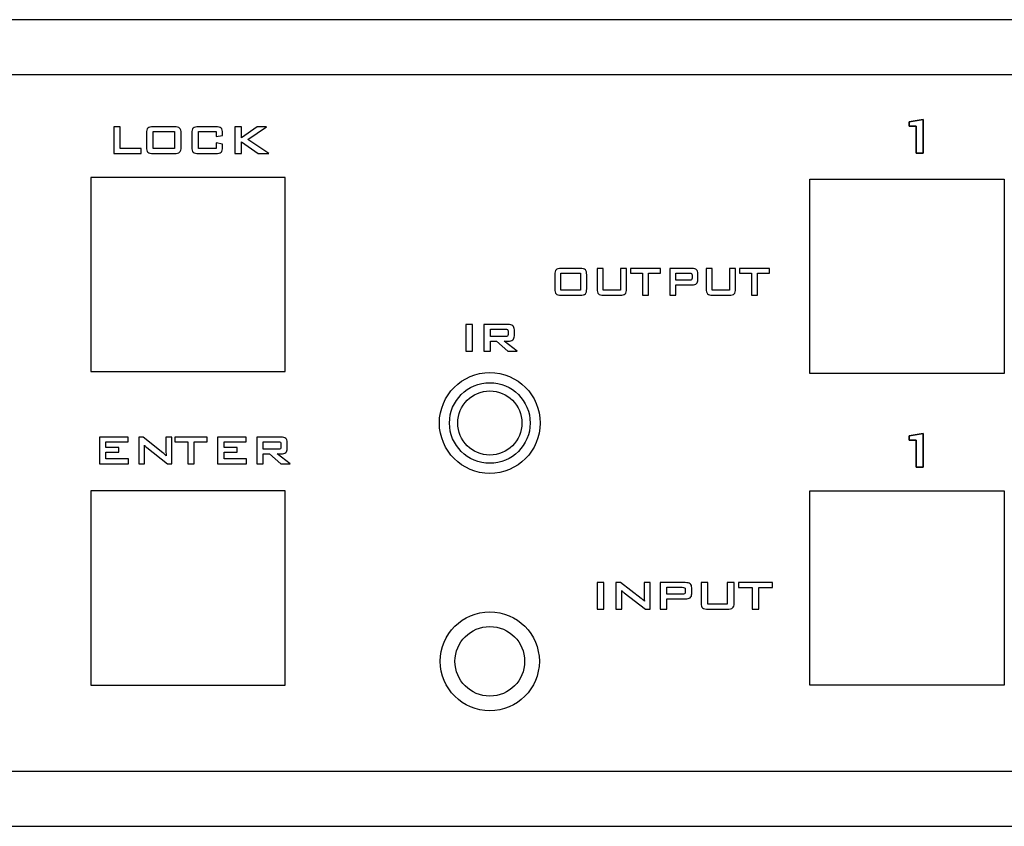
# Model space of a CAD drawing. Units: centimetres. Extents: x -22.1 to 22.1, y -14.8 to -5.8.
# Drawn here: x -2.6 to 2.8, y -10.2 to -5.8 of the extents above; entities that cross this region are included whole.
import ezdxf

# ---------------------------------------------------------------- set-up
doc = ezdxf.new("R2010")
doc.units = ezdxf.units.CM
doc.header["$MEASUREMENT"] = 0
doc.layers.add('layer 1', color=7, linetype='Continuous')

msp = doc.modelspace()

# ---------------------------------------------------------------- linework, layer by layer
at = {"layer": 'layer 1'}
for points in [[(21.94997, -5.82247), (21.94997, -5.82247), (-21.94997, -5.82247), (-21.94997, -5.82247)], [(22.09998, -6.12247), (22.09998, -6.12247), (-22.09998, -6.12247), (-22.09998, -6.12247)], [(-1.11615, -6.68243), (-1.11615, -6.68243), (-2.17615, -6.68243), (-2.17615, -6.68243)], [(-2.17615, -6.68243), (-2.17615, -6.68243), (-2.17615, -7.74242), (-2.17615, -7.74242)], [(-1.11615, -7.74242), (-1.11615, -7.74242), (-1.11615, -6.68243), (-1.11615, -6.68243)], [(1.74588, -6.69243), (1.74588, -6.69243), (2.80588, -6.69243), (2.80588, -6.69243)], [(1.74588, -7.75242), (1.74588, -7.75242), (1.74588, -6.69243), (1.74588, -6.69243)], [(2.80588, -6.69243), (2.80588, -6.69243), (2.80588, -7.75242), (2.80588, -7.75242)], [(-2.17615, -7.74242), (-2.17615, -7.74242), (-1.11615, -7.74242), (-1.11615, -7.74242)], [(2.80588, -7.75242), (2.80588, -7.75242), (1.74588, -7.75242), (1.74588, -7.75242)], [(-1.11615, -8.39249), (-1.11615, -8.39249), (-2.17615, -8.39249), (-2.17615, -8.39249)], [(-2.17615, -8.39249), (-2.17615, -8.39249), (-2.17615, -9.45248), (-2.17615, -9.45248)], [(-1.11615, -9.45248), (-1.11615, -9.45248), (-1.11615, -8.39249), (-1.11615, -8.39249)], [(1.74588, -8.39243), (1.74588, -8.39243), (2.80588, -8.39243), (2.80588, -8.39243)], [(1.74588, -9.45242), (1.74588, -9.45242), (1.74588, -8.39243), (1.74588, -8.39243)], [(2.80588, -8.39243), (2.80588, -8.39243), (2.80588, -9.45242), (2.80588, -9.45242)], [(-2.17615, -9.45248), (-2.17615, -9.45248), (-1.11615, -9.45248), (-1.11615, -9.45248)], [(2.80588, -9.45242), (2.80588, -9.45242), (1.74588, -9.45242), (1.74588, -9.45242)], [(-22.09998, -9.92243), (-22.09998, -9.92243), (22.09998, -9.92243), (22.09998, -9.92243)], [(-21.94997, -10.22243), (-21.94997, -10.22243), (21.94997, -10.22243), (21.94997, -10.22243)]]:
    msp.add_open_spline(points, degree=3, dxfattribs=at)
for points, knots in [([(2.36409, -6.55084), (2.36409, -6.55084), (2.36409, -6.36739), (2.36409, -6.36739), (2.36409, -6.36739), (2.36409, -6.36739), (2.28691, -6.3791), (2.28691, -6.3791), (2.28691, -6.3791), (2.28691, -6.3791), (2.28691, -6.40338), (2.28691, -6.40338), (2.28691, -6.40338), (2.28691, -6.40338), (2.32568, -6.40338), (2.32568, -6.40338), (2.32568, -6.40338), (2.32568, -6.40338), (2.32568, -6.55084), (2.32568, -6.55084), (2.32568, -6.55084), (2.32568, -6.55084), (2.36409, -6.55084), (2.36409, -6.55084)], [0, 0, 0, 0, 0.1428571, 0.1428571, 0.1428571, 0.1428571, 0.2857143, 0.2857143, 0.2857143, 0.2857143, 0.4285714, 0.4285714, 0.4285714, 0.4285714, 0.5714286, 0.5714286, 0.5714286, 0.5714286, 0.7142857, 0.7142857, 0.7142857, 0.7142857, 1, 1, 1, 1]), ([(2.32585, -6.55065), (2.32585, -6.55065), (2.32585, -6.4032), (2.32585, -6.4032), (2.32585, -6.4032), (2.32585, -6.4032), (2.2871, -6.4032), (2.2871, -6.4032), (2.2871, -6.4032), (2.2871, -6.4032), (2.2871, -6.37893), (2.2871, -6.37893), (2.2871, -6.37893), (2.2871, -6.37893), (2.36424, -6.36723), (2.36424, -6.36723), (2.36424, -6.36723), (2.36424, -6.36723), (2.36424, -6.55065), (2.36424, -6.55065), (2.36424, -6.55065), (2.36424, -6.55065), (2.32585, -6.55065), (2.32585, -6.55065)], [0, 0, 0, 0, 0.1428571, 0.1428571, 0.1428571, 0.1428571, 0.2857143, 0.2857143, 0.2857143, 0.2857143, 0.4285714, 0.4285714, 0.4285714, 0.4285714, 0.5714286, 0.5714286, 0.5714286, 0.5714286, 0.7142857, 0.7142857, 0.7142857, 0.7142857, 1, 1, 1, 1]), ([(-2.05151, -6.55249), (-2.05151, -6.55249), (-2.05151, -6.40683), (-2.05151, -6.40683), (-2.05151, -6.40683), (-2.05151, -6.40683), (-2.01579, -6.40683), (-2.01579, -6.40683), (-2.01579, -6.40683), (-2.01579, -6.40683), (-2.01579, -6.52507), (-2.01579, -6.52507), (-2.01579, -6.52507), (-2.01579, -6.52507), (-1.90071, -6.52507), (-1.90071, -6.52507), (-1.90071, -6.52507), (-1.90071, -6.52507), (-1.90071, -6.55249), (-1.90071, -6.55249), (-1.90071, -6.55249), (-1.90071, -6.55249), (-2.05151, -6.55249), (-2.05151, -6.55249)], [0, 0, 0, 0, 0.1428571, 0.1428571, 0.1428571, 0.1428571, 0.2857143, 0.2857143, 0.2857143, 0.2857143, 0.4285714, 0.4285714, 0.4285714, 0.4285714, 0.5714286, 0.5714286, 0.5714286, 0.5714286, 0.7142857, 0.7142857, 0.7142857, 0.7142857, 1, 1, 1, 1]), ([(-1.87273, -6.4413), (-1.87273, -6.42803), (-1.87011, -6.419), (-1.86489, -6.41411), (-1.86489, -6.41411), (-1.85964, -6.40928), (-1.84959, -6.40683), (-1.83467, -6.40683), (-1.83467, -6.40683), (-1.83467, -6.40683), (-1.72184, -6.40683), (-1.72184, -6.40683), (-1.72184, -6.40683), (-1.70692, -6.40683), (-1.69687, -6.40928), (-1.69164, -6.41411), (-1.69164, -6.41411), (-1.68642, -6.419), (-1.6838, -6.42803), (-1.6838, -6.4413), (-1.6838, -6.4413), (-1.6838, -6.4413), (-1.6838, -6.51805), (-1.6838, -6.51805), (-1.6838, -6.51805), (-1.6838, -6.53138), (-1.68642, -6.54045), (-1.69164, -6.54524), (-1.69164, -6.54524), (-1.69687, -6.55009), (-1.70692, -6.55249), (-1.72184, -6.55249), (-1.72184, -6.55249), (-1.72184, -6.55249), (-1.83467, -6.55249), (-1.83467, -6.55249), (-1.83467, -6.55249), (-1.84959, -6.55249), (-1.85964, -6.55009), (-1.86489, -6.54524), (-1.86489, -6.54524), (-1.87011, -6.54045), (-1.87273, -6.53138), (-1.87273, -6.51805), (-1.87273, -6.51805), (-1.87273, -6.51805), (-1.87273, -6.4413), (-1.87273, -6.4413)], [0, 0, 0, 0, 0.0769231, 0.0769231, 0.0769231, 0.0769231, 0.1538462, 0.1538462, 0.1538462, 0.1538462, 0.2307692, 0.2307692, 0.2307692, 0.2307692, 0.3076923, 0.3076923, 0.3076923, 0.3076923, 0.3846154, 0.3846154, 0.3846154, 0.3846154, 0.4615385, 0.4615385, 0.4615385, 0.4615385, 0.5384615, 0.5384615, 0.5384615, 0.5384615, 0.6153846, 0.6153846, 0.6153846, 0.6153846, 0.6923077, 0.6923077, 0.6923077, 0.6923077, 0.7692308, 0.7692308, 0.7692308, 0.7692308, 0.8461538, 0.8461538, 0.8461538, 0.8461538, 1, 1, 1, 1]), ([(-1.83701, -6.52507), (-1.83701, -6.52507), (-1.71936, -6.52507), (-1.71936, -6.52507), (-1.71936, -6.52507), (-1.71936, -6.52507), (-1.71936, -6.43288), (-1.71936, -6.43288), (-1.71936, -6.43288), (-1.71936, -6.43288), (-1.83701, -6.43288), (-1.83701, -6.43288), (-1.83701, -6.43288), (-1.83701, -6.43288), (-1.83701, -6.52507), (-1.83701, -6.52507)], [0, 0, 0, 0, 0.2, 0.2, 0.2, 0.2, 0.4, 0.4, 0.4, 0.4, 0.6, 0.6, 0.6, 0.6, 1, 1, 1, 1]), ([(-1.49323, -6.43288), (-1.49323, -6.43288), (-1.58942, -6.43288), (-1.58942, -6.43288), (-1.58942, -6.43288), (-1.58942, -6.43288), (-1.58942, -6.52507), (-1.58942, -6.52507), (-1.58942, -6.52507), (-1.58942, -6.52507), (-1.49323, -6.52507), (-1.49323, -6.52507), (-1.49323, -6.52507), (-1.49323, -6.52507), (-1.49323, -6.4938), (-1.49323, -6.4938), (-1.49323, -6.4938), (-1.49323, -6.4938), (-1.45752, -6.5008), (-1.45752, -6.5008), (-1.45752, -6.5008), (-1.45752, -6.5008), (-1.45752, -6.51805), (-1.45752, -6.51805), (-1.45752, -6.51805), (-1.45752, -6.53138), (-1.46015, -6.54045), (-1.46544, -6.54524), (-1.46544, -6.54524), (-1.47068, -6.55009), (-1.48074, -6.55249), (-1.49556, -6.55249), (-1.49556, -6.55249), (-1.49556, -6.55249), (-1.5871, -6.55249), (-1.5871, -6.55249), (-1.5871, -6.55249), (-1.602, -6.55249), (-1.61207, -6.55009), (-1.61732, -6.54524), (-1.61732, -6.54524), (-1.62252, -6.54045), (-1.62514, -6.53138), (-1.62514, -6.51805), (-1.62514, -6.51805), (-1.62514, -6.51805), (-1.62514, -6.4413), (-1.62514, -6.4413), (-1.62514, -6.4413), (-1.62514, -6.42803), (-1.62252, -6.419), (-1.61732, -6.41411), (-1.61732, -6.41411), (-1.61207, -6.40928), (-1.602, -6.40683), (-1.5871, -6.40683), (-1.5871, -6.40683), (-1.5871, -6.40683), (-1.49556, -6.40683), (-1.49556, -6.40683), (-1.49556, -6.40683), (-1.48074, -6.40683), (-1.47068, -6.40928), (-1.46544, -6.41411), (-1.46544, -6.41411), (-1.46015, -6.419), (-1.45752, -6.42803), (-1.45752, -6.4413), (-1.45752, -6.4413), (-1.45752, -6.4413), (-1.45752, -6.45509), (-1.45752, -6.45509), (-1.45752, -6.45509), (-1.45752, -6.45509), (-1.49323, -6.46044), (-1.49323, -6.46044), (-1.49323, -6.46044), (-1.49323, -6.46044), (-1.49323, -6.43288), (-1.49323, -6.43288)], [0, 0, 0, 0, 0.047619, 0.047619, 0.047619, 0.047619, 0.0952381, 0.0952381, 0.0952381, 0.0952381, 0.1428571, 0.1428571, 0.1428571, 0.1428571, 0.1904762, 0.1904762, 0.1904762, 0.1904762, 0.2380952, 0.2380952, 0.2380952, 0.2380952, 0.2857143, 0.2857143, 0.2857143, 0.2857143, 0.3333333, 0.3333333, 0.3333333, 0.3333333, 0.3809524, 0.3809524, 0.3809524, 0.3809524, 0.4285714, 0.4285714, 0.4285714, 0.4285714, 0.4761905, 0.4761905, 0.4761905, 0.4761905, 0.5238095, 0.5238095, 0.5238095, 0.5238095, 0.5714286, 0.5714286, 0.5714286, 0.5714286, 0.6190476, 0.6190476, 0.6190476, 0.6190476, 0.6666667, 0.6666667, 0.6666667, 0.6666667, 0.7142857, 0.7142857, 0.7142857, 0.7142857, 0.7619048, 0.7619048, 0.7619048, 0.7619048, 0.8095238, 0.8095238, 0.8095238, 0.8095238, 0.8571429, 0.8571429, 0.8571429, 0.8571429, 0.9047619, 0.9047619, 0.9047619, 0.9047619, 1, 1, 1, 1]), ([(-1.3908, -6.55249), (-1.3908, -6.55249), (-1.3908, -6.40683), (-1.3908, -6.40683), (-1.3908, -6.40683), (-1.3908, -6.40683), (-1.35477, -6.40683), (-1.35477, -6.40683), (-1.35477, -6.40683), (-1.35477, -6.40683), (-1.35477, -6.46759), (-1.35477, -6.46759), (-1.35477, -6.46759), (-1.35477, -6.46759), (-1.26973, -6.40683), (-1.26973, -6.40683), (-1.26973, -6.40683), (-1.26973, -6.40683), (-1.21806, -6.40683), (-1.21806, -6.40683), (-1.21806, -6.40683), (-1.21806, -6.40683), (-1.31964, -6.47545), (-1.31964, -6.47545), (-1.31964, -6.47545), (-1.31964, -6.47545), (-1.20558, -6.55249), (-1.20558, -6.55249), (-1.20558, -6.55249), (-1.20558, -6.55249), (-1.26289, -6.55249), (-1.26289, -6.55249), (-1.26289, -6.55249), (-1.26289, -6.55249), (-1.35477, -6.48843), (-1.35477, -6.48843), (-1.35477, -6.48843), (-1.35477, -6.48843), (-1.35477, -6.55249), (-1.35477, -6.55249), (-1.35477, -6.55249), (-1.35477, -6.55249), (-1.3908, -6.55249), (-1.3908, -6.55249)], [0, 0, 0, 0, 0.0833333, 0.0833333, 0.0833333, 0.0833333, 0.1666667, 0.1666667, 0.1666667, 0.1666667, 0.25, 0.25, 0.25, 0.25, 0.3333333, 0.3333333, 0.3333333, 0.3333333, 0.4166667, 0.4166667, 0.4166667, 0.4166667, 0.5, 0.5, 0.5, 0.5, 0.5833333, 0.5833333, 0.5833333, 0.5833333, 0.6666667, 0.6666667, 0.6666667, 0.6666667, 0.75, 0.75, 0.75, 0.75, 0.8333333, 0.8333333, 0.8333333, 0.8333333, 1, 1, 1, 1]), ([(0.35364, -7.21394), (0.35364, -7.20067), (0.35608, -7.19164), (0.36089, -7.18675), (0.36089, -7.18675), (0.36574, -7.18192), (0.37502, -7.17946), (0.38879, -7.17946), (0.38879, -7.17946), (0.38879, -7.17946), (0.49304, -7.17946), (0.49304, -7.17946), (0.49304, -7.17946), (0.50682, -7.17946), (0.51608, -7.18192), (0.52094, -7.18675), (0.52094, -7.18675), (0.52575, -7.19164), (0.52818, -7.20067), (0.52818, -7.21394), (0.52818, -7.21394), (0.52818, -7.21394), (0.52818, -7.29069), (0.52818, -7.29069), (0.52818, -7.29069), (0.52818, -7.30402), (0.52575, -7.31309), (0.52094, -7.31788), (0.52094, -7.31788), (0.51608, -7.32273), (0.50682, -7.32513), (0.49304, -7.32513), (0.49304, -7.32513), (0.49304, -7.32513), (0.38879, -7.32513), (0.38879, -7.32513), (0.38879, -7.32513), (0.37502, -7.32513), (0.36574, -7.32273), (0.36089, -7.31788), (0.36089, -7.31788), (0.35608, -7.31309), (0.35364, -7.30402), (0.35364, -7.29069), (0.35364, -7.29069), (0.35364, -7.29069), (0.35364, -7.21394), (0.35364, -7.21394)], [0, 0, 0, 0, 0.0769231, 0.0769231, 0.0769231, 0.0769231, 0.1538462, 0.1538462, 0.1538462, 0.1538462, 0.2307692, 0.2307692, 0.2307692, 0.2307692, 0.3076923, 0.3076923, 0.3076923, 0.3076923, 0.3846154, 0.3846154, 0.3846154, 0.3846154, 0.4615385, 0.4615385, 0.4615385, 0.4615385, 0.5384615, 0.5384615, 0.5384615, 0.5384615, 0.6153846, 0.6153846, 0.6153846, 0.6153846, 0.6923077, 0.6923077, 0.6923077, 0.6923077, 0.7692308, 0.7692308, 0.7692308, 0.7692308, 0.8461538, 0.8461538, 0.8461538, 0.8461538, 1, 1, 1, 1]), ([(0.61828, -7.17946), (0.61828, -7.17946), (0.61828, -7.29771), (0.61828, -7.29771), (0.61828, -7.29771), (0.61828, -7.29771), (0.71221, -7.29771), (0.71221, -7.29771), (0.71221, -7.29771), (0.71221, -7.29771), (0.71221, -7.17946), (0.71221, -7.17946), (0.71221, -7.17946), (0.71221, -7.17946), (0.74506, -7.17946), (0.74506, -7.17946), (0.74506, -7.17946), (0.74506, -7.17946), (0.74506, -7.29069), (0.74506, -7.29069), (0.74506, -7.29069), (0.74506, -7.30402), (0.74264, -7.31309), (0.73785, -7.31788), (0.73785, -7.31788), (0.733, -7.32273), (0.7237, -7.32513), (0.70991, -7.32513), (0.70991, -7.32513), (0.70991, -7.32513), (0.62043, -7.32513), (0.62043, -7.32513), (0.62043, -7.32513), (0.60674, -7.32513), (0.59746, -7.32273), (0.59261, -7.31788), (0.59261, -7.31788), (0.5877, -7.31309), (0.58528, -7.30402), (0.58528, -7.29069), (0.58528, -7.29069), (0.58528, -7.29069), (0.58528, -7.17946), (0.58528, -7.17946), (0.58528, -7.17946), (0.58528, -7.17946), (0.61828, -7.17946), (0.61828, -7.17946)], [0, 0, 0, 0, 0.0769231, 0.0769231, 0.0769231, 0.0769231, 0.1538462, 0.1538462, 0.1538462, 0.1538462, 0.2307692, 0.2307692, 0.2307692, 0.2307692, 0.3076923, 0.3076923, 0.3076923, 0.3076923, 0.3846154, 0.3846154, 0.3846154, 0.3846154, 0.4615385, 0.4615385, 0.4615385, 0.4615385, 0.5384615, 0.5384615, 0.5384615, 0.5384615, 0.6153846, 0.6153846, 0.6153846, 0.6153846, 0.6923077, 0.6923077, 0.6923077, 0.6923077, 0.7692308, 0.7692308, 0.7692308, 0.7692308, 0.8461538, 0.8461538, 0.8461538, 0.8461538, 1, 1, 1, 1]), ([(0.86492, -7.20552), (0.86492, -7.20552), (0.86492, -7.32513), (0.86492, -7.32513), (0.86492, -7.32513), (0.86492, -7.32513), (0.83192, -7.32513), (0.83192, -7.32513), (0.83192, -7.32513), (0.83192, -7.32513), (0.83192, -7.20552), (0.83192, -7.20552), (0.83192, -7.20552), (0.83192, -7.20552), (0.7669, -7.20552), (0.7669, -7.20552), (0.7669, -7.20552), (0.7669, -7.20552), (0.7669, -7.17946), (0.7669, -7.17946), (0.7669, -7.17946), (0.7669, -7.17946), (0.9302, -7.17946), (0.9302, -7.17946), (0.9302, -7.17946), (0.9302, -7.17946), (0.9302, -7.20552), (0.9302, -7.20552), (0.9302, -7.20552), (0.9302, -7.20552), (0.86492, -7.20552), (0.86492, -7.20552)], [0, 0, 0, 0, 0.1111111, 0.1111111, 0.1111111, 0.1111111, 0.2222222, 0.2222222, 0.2222222, 0.2222222, 0.3333333, 0.3333333, 0.3333333, 0.3333333, 0.4444444, 0.4444444, 0.4444444, 0.4444444, 0.5555556, 0.5555556, 0.5555556, 0.5555556, 0.6666667, 0.6666667, 0.6666667, 0.6666667, 0.7777778, 0.7777778, 0.7777778, 0.7777778, 1, 1, 1, 1]), ([(0.98176, -7.32513), (0.98176, -7.32513), (0.98176, -7.17946), (0.98176, -7.17946), (0.98176, -7.17946), (0.98176, -7.17946), (1.10298, -7.17946), (1.10298, -7.17946), (1.10298, -7.17946), (1.11425, -7.17946), (1.12238, -7.18167), (1.12748, -7.18614), (1.12748, -7.18614), (1.13251, -7.1906), (1.13502, -7.19781), (1.13502, -7.20769), (1.13502, -7.20769), (1.13502, -7.20769), (1.13502, -7.24023), (1.13502, -7.24023), (1.13502, -7.24023), (1.13502, -7.25006), (1.13251, -7.25721), (1.12748, -7.26168), (1.12748, -7.26168), (1.12238, -7.26615), (1.11425, -7.26835), (1.10298, -7.26835), (1.10298, -7.26835), (1.10298, -7.26835), (1.0142, -7.26835), (1.0142, -7.26835), (1.0142, -7.26835), (1.0142, -7.26835), (1.0142, -7.32513), (1.0142, -7.32513), (1.0142, -7.32513), (1.0142, -7.32513), (0.98176, -7.32513), (0.98176, -7.32513)], [0, 0, 0, 0, 0.0909091, 0.0909091, 0.0909091, 0.0909091, 0.1818182, 0.1818182, 0.1818182, 0.1818182, 0.2727273, 0.2727273, 0.2727273, 0.2727273, 0.3636364, 0.3636364, 0.3636364, 0.3636364, 0.4545455, 0.4545455, 0.4545455, 0.4545455, 0.5454545, 0.5454545, 0.5454545, 0.5454545, 0.6363636, 0.6363636, 0.6363636, 0.6363636, 0.7272727, 0.7272727, 0.7272727, 0.7272727, 0.8181818, 0.8181818, 0.8181818, 0.8181818, 1, 1, 1, 1]), ([(1.21332, -7.17946), (1.21332, -7.17946), (1.21332, -7.29771), (1.21332, -7.29771), (1.21332, -7.29771), (1.21332, -7.29771), (1.30726, -7.29771), (1.30726, -7.29771), (1.30726, -7.29771), (1.30726, -7.29771), (1.30726, -7.17946), (1.30726, -7.17946), (1.30726, -7.17946), (1.30726, -7.17946), (1.34012, -7.17946), (1.34012, -7.17946), (1.34012, -7.17946), (1.34012, -7.17946), (1.34012, -7.29069), (1.34012, -7.29069), (1.34012, -7.29069), (1.34012, -7.30402), (1.33769, -7.31309), (1.33289, -7.31788), (1.33289, -7.31788), (1.32804, -7.32273), (1.31876, -7.32513), (1.30498, -7.32513), (1.30498, -7.32513), (1.30498, -7.32513), (1.21547, -7.32513), (1.21547, -7.32513), (1.21547, -7.32513), (1.2018, -7.32513), (1.1925, -7.32273), (1.18765, -7.31788), (1.18765, -7.31788), (1.18274, -7.31309), (1.18033, -7.30402), (1.18033, -7.29069), (1.18033, -7.29069), (1.18033, -7.29069), (1.18033, -7.17946), (1.18033, -7.17946), (1.18033, -7.17946), (1.18033, -7.17946), (1.21332, -7.17946), (1.21332, -7.17946)], [0, 0, 0, 0, 0.0769231, 0.0769231, 0.0769231, 0.0769231, 0.1538462, 0.1538462, 0.1538462, 0.1538462, 0.2307692, 0.2307692, 0.2307692, 0.2307692, 0.3076923, 0.3076923, 0.3076923, 0.3076923, 0.3846154, 0.3846154, 0.3846154, 0.3846154, 0.4615385, 0.4615385, 0.4615385, 0.4615385, 0.5384615, 0.5384615, 0.5384615, 0.5384615, 0.6153846, 0.6153846, 0.6153846, 0.6153846, 0.6923077, 0.6923077, 0.6923077, 0.6923077, 0.7692308, 0.7692308, 0.7692308, 0.7692308, 0.8461538, 0.8461538, 0.8461538, 0.8461538, 1, 1, 1, 1]), ([(1.45996, -7.20552), (1.45996, -7.20552), (1.45996, -7.32513), (1.45996, -7.32513), (1.45996, -7.32513), (1.45996, -7.32513), (1.42696, -7.32513), (1.42696, -7.32513), (1.42696, -7.32513), (1.42696, -7.32513), (1.42696, -7.20552), (1.42696, -7.20552), (1.42696, -7.20552), (1.42696, -7.20552), (1.36194, -7.20552), (1.36194, -7.20552), (1.36194, -7.20552), (1.36194, -7.20552), (1.36194, -7.17946), (1.36194, -7.17946), (1.36194, -7.17946), (1.36194, -7.17946), (1.52527, -7.17946), (1.52527, -7.17946), (1.52527, -7.17946), (1.52527, -7.17946), (1.52527, -7.20552), (1.52527, -7.20552), (1.52527, -7.20552), (1.52527, -7.20552), (1.45996, -7.20552), (1.45996, -7.20552)], [0, 0, 0, 0, 0.1111111, 0.1111111, 0.1111111, 0.1111111, 0.2222222, 0.2222222, 0.2222222, 0.2222222, 0.3333333, 0.3333333, 0.3333333, 0.3333333, 0.4444444, 0.4444444, 0.4444444, 0.4444444, 0.5555556, 0.5555556, 0.5555556, 0.5555556, 0.6666667, 0.6666667, 0.6666667, 0.6666667, 0.7777778, 0.7777778, 0.7777778, 0.7777778, 1, 1, 1, 1]), ([(0.38664, -7.29771), (0.38664, -7.29771), (0.49532, -7.29771), (0.49532, -7.29771), (0.49532, -7.29771), (0.49532, -7.29771), (0.49532, -7.20552), (0.49532, -7.20552), (0.49532, -7.20552), (0.49532, -7.20552), (0.38664, -7.20552), (0.38664, -7.20552), (0.38664, -7.20552), (0.38664, -7.20552), (0.38664, -7.29771), (0.38664, -7.29771)], [0, 0, 0, 0, 0.2, 0.2, 0.2, 0.2, 0.4, 0.4, 0.4, 0.4, 0.6, 0.6, 0.6, 0.6, 1, 1, 1, 1]), ([(1.08839, -7.20468), (1.08839, -7.20468), (1.0142, -7.20468), (1.0142, -7.20468), (1.0142, -7.20468), (1.0142, -7.20468), (1.0142, -7.24329), (1.0142, -7.24329), (1.0142, -7.24329), (1.0142, -7.24329), (1.08839, -7.24329), (1.08839, -7.24329), (1.08839, -7.24329), (1.0941, -7.24329), (1.09801, -7.24245), (1.1001, -7.24074), (1.1001, -7.24074), (1.10221, -7.23906), (1.10327, -7.23605), (1.10327, -7.23171), (1.10327, -7.23171), (1.10327, -7.23171), (1.10327, -7.21611), (1.10327, -7.21611), (1.10327, -7.21611), (1.10327, -7.21187), (1.10221, -7.20892), (1.1001, -7.20721), (1.1001, -7.20721), (1.09801, -7.20552), (1.0941, -7.20468), (1.08839, -7.20468)], [0, 0, 0, 0, 0.1111111, 0.1111111, 0.1111111, 0.1111111, 0.2222222, 0.2222222, 0.2222222, 0.2222222, 0.3333333, 0.3333333, 0.3333333, 0.3333333, 0.4444444, 0.4444444, 0.4444444, 0.4444444, 0.5555556, 0.5555556, 0.5555556, 0.5555556, 0.6666667, 0.6666667, 0.6666667, 0.6666667, 0.7777778, 0.7777778, 0.7777778, 0.7777778, 1, 1, 1, 1]), ([(-0.131, -7.63102), (-0.131, -7.63102), (-0.131, -7.48536), (-0.131, -7.48536), (-0.131, -7.48536), (-0.131, -7.48536), (-0.09528, -7.48536), (-0.09528, -7.48536), (-0.09528, -7.48536), (-0.09528, -7.48536), (-0.09528, -7.63102), (-0.09528, -7.63102), (-0.09528, -7.63102), (-0.09528, -7.63102), (-0.131, -7.63102), (-0.131, -7.63102)], [0, 0, 0, 0, 0.2, 0.2, 0.2, 0.2, 0.4, 0.4, 0.4, 0.4, 0.6, 0.6, 0.6, 0.6, 1, 1, 1, 1]), ([(-0.0321, -7.63102), (-0.0321, -7.63102), (-0.0321, -7.48536), (-0.0321, -7.48536), (-0.0321, -7.48536), (-0.0321, -7.48536), (0.09912, -7.48536), (0.09912, -7.48536), (0.09912, -7.48536), (0.11132, -7.48536), (0.12012, -7.48757), (0.12564, -7.49203), (0.12564, -7.49203), (0.13108, -7.4965), (0.13381, -7.50371), (0.13381, -7.51358), (0.13381, -7.51358), (0.13381, -7.51358), (0.13381, -7.54783), (0.13381, -7.54783), (0.13381, -7.54783), (0.13381, -7.55765), (0.13108, -7.5648), (0.12564, -7.56926), (0.12564, -7.56926), (0.12012, -7.57379), (0.11132, -7.57603), (0.09912, -7.57603), (0.09912, -7.57603), (0.09912, -7.57603), (0.0791, -7.57603), (0.0791, -7.57603), (0.0791, -7.57603), (0.0791, -7.57603), (0.14991, -7.63102), (0.14991, -7.63102), (0.14991, -7.63102), (0.14991, -7.63102), (0.09868, -7.63102), (0.09868, -7.63102), (0.09868, -7.63102), (0.09868, -7.63102), (0.03686, -7.57603), (0.03686, -7.57603), (0.03686, -7.57603), (0.03686, -7.57603), (0.00302, -7.57603), (0.00302, -7.57603), (0.00302, -7.57603), (0.00302, -7.57603), (0.00302, -7.63102), (0.00302, -7.63102), (0.00302, -7.63102), (0.00302, -7.63102), (-0.0321, -7.63102), (-0.0321, -7.63102)], [0, 0, 0, 0, 0.0666667, 0.0666667, 0.0666667, 0.0666667, 0.1333333, 0.1333333, 0.1333333, 0.1333333, 0.2, 0.2, 0.2, 0.2, 0.2666667, 0.2666667, 0.2666667, 0.2666667, 0.3333333, 0.3333333, 0.3333333, 0.3333333, 0.4, 0.4, 0.4, 0.4, 0.4666667, 0.4666667, 0.4666667, 0.4666667, 0.5333333, 0.5333333, 0.5333333, 0.5333333, 0.6, 0.6, 0.6, 0.6, 0.6666667, 0.6666667, 0.6666667, 0.6666667, 0.7333333, 0.7333333, 0.7333333, 0.7333333, 0.8, 0.8, 0.8, 0.8, 0.8666667, 0.8666667, 0.8666667, 0.8666667, 1, 1, 1, 1]), ([(0.08334, -7.51057), (0.08334, -7.51057), (0.00302, -7.51057), (0.00302, -7.51057), (0.00302, -7.51057), (0.00302, -7.51057), (0.00302, -7.55111), (0.00302, -7.55111), (0.00302, -7.55111), (0.00302, -7.55111), (0.08334, -7.55111), (0.08334, -7.55111), (0.08334, -7.55111), (0.08952, -7.55111), (0.09373, -7.55026), (0.09602, -7.54858), (0.09602, -7.54858), (0.0983, -7.54689), (0.09943, -7.54388), (0.09943, -7.53955), (0.09943, -7.53955), (0.09943, -7.53955), (0.09943, -7.522), (0.09943, -7.522), (0.09943, -7.522), (0.09943, -7.51776), (0.0983, -7.51481), (0.09602, -7.5131), (0.09602, -7.5131), (0.09373, -7.51142), (0.08952, -7.51057), (0.08334, -7.51057)], [0, 0, 0, 0, 0.1111111, 0.1111111, 0.1111111, 0.1111111, 0.2222222, 0.2222222, 0.2222222, 0.2222222, 0.3333333, 0.3333333, 0.3333333, 0.3333333, 0.4444444, 0.4444444, 0.4444444, 0.4444444, 0.5555556, 0.5555556, 0.5555556, 0.5555556, 0.6666667, 0.6666667, 0.6666667, 0.6666667, 0.7777778, 0.7777778, 0.7777778, 0.7777778, 1, 1, 1, 1]), ([(0.27501, -8.02245), (0.27501, -7.87056), (0.15189, -7.74744), (0, -7.74744), (0, -7.74744), (-0.15189, -7.74744), (-0.27501, -7.87056), (-0.27501, -8.02245), (-0.27501, -8.02245), (-0.27501, -8.17434), (-0.15189, -8.29746), (0, -8.29746), (0, -8.29746), (0.15189, -8.29746), (0.27501, -8.17434), (0.27501, -8.02245)], [0, 0, 0, 0, 0.2, 0.2, 0.2, 0.2, 0.4, 0.4, 0.4, 0.4, 0.6, 0.6, 0.6, 0.6, 1, 1, 1, 1]), ([(0.22, -8.02245), (0.22, -7.90095), (0.1215, -7.80245), (0, -7.80245), (0, -7.80245), (-0.1215, -7.80245), (-0.22, -7.90095), (-0.22, -8.02245), (-0.22, -8.02245), (-0.22, -8.14395), (-0.1215, -8.24245), (0, -8.24245), (0, -8.24245), (0.1215, -8.24245), (0.22, -8.14395), (0.22, -8.02245)], [0, 0, 0, 0, 0.2, 0.2, 0.2, 0.2, 0.4, 0.4, 0.4, 0.4, 0.6, 0.6, 0.6, 0.6, 1, 1, 1, 1]), ([(0.17501, -8.02245), (0.17501, -7.9258), (0.09666, -7.84745), (0, -7.84745), (0, -7.84745), (-0.09666, -7.84745), (-0.17501, -7.9258), (-0.17501, -8.02245), (-0.17501, -8.02245), (-0.17501, -8.1191), (-0.09666, -8.19745), (0, -8.19745), (0, -8.19745), (0.09666, -8.19745), (0.17501, -8.1191), (0.17501, -8.02245)], [0, 0, 0, 0, 0.2, 0.2, 0.2, 0.2, 0.4, 0.4, 0.4, 0.4, 0.6, 0.6, 0.6, 0.6, 1, 1, 1, 1]), ([(-2.12945, -8.24524), (-2.12945, -8.24524), (-2.12945, -8.09958), (-2.12945, -8.09958), (-2.12945, -8.09958), (-2.12945, -8.09958), (-1.97236, -8.09958), (-1.97236, -8.09958), (-1.97236, -8.09958), (-1.97236, -8.09958), (-1.97236, -8.12437), (-1.97236, -8.12437), (-1.97236, -8.12437), (-1.97236, -8.12437), (-2.09373, -8.12437), (-2.09373, -8.12437), (-2.09373, -8.12437), (-2.09373, -8.12437), (-2.09373, -8.15691), (-2.09373, -8.15691), (-2.09373, -8.15691), (-2.09373, -8.15691), (-2.02289, -8.15691), (-2.02289, -8.15691), (-2.02289, -8.15691), (-2.02289, -8.15691), (-2.02289, -8.1817), (-2.02289, -8.1817), (-2.02289, -8.1817), (-2.02289, -8.1817), (-2.09373, -8.1817), (-2.09373, -8.1817), (-2.09373, -8.1817), (-2.09373, -8.1817), (-2.09373, -8.21782), (-2.09373, -8.21782), (-2.09373, -8.21782), (-2.09373, -8.21782), (-1.97092, -8.21782), (-1.97092, -8.21782), (-1.97092, -8.21782), (-1.97092, -8.21782), (-1.97092, -8.24524), (-1.97092, -8.24524), (-1.97092, -8.24524), (-1.97092, -8.24524), (-2.12945, -8.24524), (-2.12945, -8.24524)], [0, 0, 0, 0, 0.0769231, 0.0769231, 0.0769231, 0.0769231, 0.1538462, 0.1538462, 0.1538462, 0.1538462, 0.2307692, 0.2307692, 0.2307692, 0.2307692, 0.3076923, 0.3076923, 0.3076923, 0.3076923, 0.3846154, 0.3846154, 0.3846154, 0.3846154, 0.4615385, 0.4615385, 0.4615385, 0.4615385, 0.5384615, 0.5384615, 0.5384615, 0.5384615, 0.6153846, 0.6153846, 0.6153846, 0.6153846, 0.6923077, 0.6923077, 0.6923077, 0.6923077, 0.7692308, 0.7692308, 0.7692308, 0.7692308, 0.8461538, 0.8461538, 0.8461538, 0.8461538, 1, 1, 1, 1]), ([(-1.9149, -8.24524), (-1.9149, -8.24524), (-1.9149, -8.09958), (-1.9149, -8.09958), (-1.9149, -8.09958), (-1.9149, -8.09958), (-1.89053, -8.09958), (-1.89053, -8.09958), (-1.89053, -8.09958), (-1.89053, -8.09958), (-1.7825, -8.18542), (-1.7825, -8.18542), (-1.7825, -8.18542), (-1.77882, -8.18828), (-1.7756, -8.19096), (-1.77278, -8.19351), (-1.77278, -8.19351), (-1.76996, -8.19604), (-1.76743, -8.19863), (-1.76511, -8.20126), (-1.76511, -8.20126), (-1.76565, -8.19309), (-1.76603, -8.1873), (-1.76624, -8.18391), (-1.76624, -8.18391), (-1.76643, -8.18053), (-1.76655, -8.17789), (-1.76655, -8.17606), (-1.76655, -8.17606), (-1.76655, -8.17606), (-1.76655, -8.09958), (-1.76655, -8.09958), (-1.76655, -8.09958), (-1.76655, -8.09958), (-1.73449, -8.09958), (-1.73449, -8.09958), (-1.73449, -8.09958), (-1.73449, -8.09958), (-1.73449, -8.24524), (-1.73449, -8.24524), (-1.73449, -8.24524), (-1.73449, -8.24524), (-1.75884, -8.24524), (-1.75884, -8.24524), (-1.75884, -8.24524), (-1.75884, -8.24524), (-1.87151, -8.15526), (-1.87151, -8.15526), (-1.87151, -8.15526), (-1.87421, -8.15296), (-1.87661, -8.15089), (-1.87864, -8.14907), (-1.87864, -8.14907), (-1.88065, -8.14723), (-1.88255, -8.14535), (-1.88428, -8.14341), (-1.88428, -8.14341), (-1.88384, -8.14788), (-1.88345, -8.15217), (-1.88318, -8.15616), (-1.88318, -8.15616), (-1.88294, -8.16017), (-1.88284, -8.1636), (-1.88284, -8.16655), (-1.88284, -8.16655), (-1.88284, -8.16655), (-1.88284, -8.24524), (-1.88284, -8.24524), (-1.88284, -8.24524), (-1.88284, -8.24524), (-1.9149, -8.24524), (-1.9149, -8.24524)], [0, 0, 0, 0, 0.0526316, 0.0526316, 0.0526316, 0.0526316, 0.1052632, 0.1052632, 0.1052632, 0.1052632, 0.1578947, 0.1578947, 0.1578947, 0.1578947, 0.2105263, 0.2105263, 0.2105263, 0.2105263, 0.2631579, 0.2631579, 0.2631579, 0.2631579, 0.3157895, 0.3157895, 0.3157895, 0.3157895, 0.3684211, 0.3684211, 0.3684211, 0.3684211, 0.4210526, 0.4210526, 0.4210526, 0.4210526, 0.4736842, 0.4736842, 0.4736842, 0.4736842, 0.5263158, 0.5263158, 0.5263158, 0.5263158, 0.5789474, 0.5789474, 0.5789474, 0.5789474, 0.6315789, 0.6315789, 0.6315789, 0.6315789, 0.6842105, 0.6842105, 0.6842105, 0.6842105, 0.7368421, 0.7368421, 0.7368421, 0.7368421, 0.7894737, 0.7894737, 0.7894737, 0.7894737, 0.8421053, 0.8421053, 0.8421053, 0.8421053, 0.8947368, 0.8947368, 0.8947368, 0.8947368, 1, 1, 1, 1]), ([(-1.61187, -8.12564), (-1.61187, -8.12564), (-1.61187, -8.24524), (-1.61187, -8.24524), (-1.61187, -8.24524), (-1.61187, -8.24524), (-1.64759, -8.24524), (-1.64759, -8.24524), (-1.64759, -8.24524), (-1.64759, -8.24524), (-1.64759, -8.12564), (-1.64759, -8.12564), (-1.64759, -8.12564), (-1.64759, -8.12564), (-1.718, -8.12564), (-1.718, -8.12564), (-1.718, -8.12564), (-1.718, -8.12564), (-1.718, -8.09958), (-1.718, -8.09958), (-1.718, -8.09958), (-1.718, -8.09958), (-1.5412, -8.09958), (-1.5412, -8.09958), (-1.5412, -8.09958), (-1.5412, -8.09958), (-1.5412, -8.12564), (-1.5412, -8.12564), (-1.5412, -8.12564), (-1.5412, -8.12564), (-1.61187, -8.12564), (-1.61187, -8.12564)], [0, 0, 0, 0, 0.1111111, 0.1111111, 0.1111111, 0.1111111, 0.2222222, 0.2222222, 0.2222222, 0.2222222, 0.3333333, 0.3333333, 0.3333333, 0.3333333, 0.4444444, 0.4444444, 0.4444444, 0.4444444, 0.5555556, 0.5555556, 0.5555556, 0.5555556, 0.6666667, 0.6666667, 0.6666667, 0.6666667, 0.7777778, 0.7777778, 0.7777778, 0.7777778, 1, 1, 1, 1]), ([(-1.48538, -8.24524), (-1.48538, -8.24524), (-1.48538, -8.09958), (-1.48538, -8.09958), (-1.48538, -8.09958), (-1.48538, -8.09958), (-1.32829, -8.09958), (-1.32829, -8.09958), (-1.32829, -8.09958), (-1.32829, -8.09958), (-1.32829, -8.12437), (-1.32829, -8.12437), (-1.32829, -8.12437), (-1.32829, -8.12437), (-1.44966, -8.12437), (-1.44966, -8.12437), (-1.44966, -8.12437), (-1.44966, -8.12437), (-1.44966, -8.15691), (-1.44966, -8.15691), (-1.44966, -8.15691), (-1.44966, -8.15691), (-1.37881, -8.15691), (-1.37881, -8.15691), (-1.37881, -8.15691), (-1.37881, -8.15691), (-1.37881, -8.1817), (-1.37881, -8.1817), (-1.37881, -8.1817), (-1.37881, -8.1817), (-1.44966, -8.1817), (-1.44966, -8.1817), (-1.44966, -8.1817), (-1.44966, -8.1817), (-1.44966, -8.21782), (-1.44966, -8.21782), (-1.44966, -8.21782), (-1.44966, -8.21782), (-1.32685, -8.21782), (-1.32685, -8.21782), (-1.32685, -8.21782), (-1.32685, -8.21782), (-1.32685, -8.24524), (-1.32685, -8.24524), (-1.32685, -8.24524), (-1.32685, -8.24524), (-1.48538, -8.24524), (-1.48538, -8.24524)], [0, 0, 0, 0, 0.0769231, 0.0769231, 0.0769231, 0.0769231, 0.1538462, 0.1538462, 0.1538462, 0.1538462, 0.2307692, 0.2307692, 0.2307692, 0.2307692, 0.3076923, 0.3076923, 0.3076923, 0.3076923, 0.3846154, 0.3846154, 0.3846154, 0.3846154, 0.4615385, 0.4615385, 0.4615385, 0.4615385, 0.5384615, 0.5384615, 0.5384615, 0.5384615, 0.6153846, 0.6153846, 0.6153846, 0.6153846, 0.6923077, 0.6923077, 0.6923077, 0.6923077, 0.7692308, 0.7692308, 0.7692308, 0.7692308, 0.8461538, 0.8461538, 0.8461538, 0.8461538, 1, 1, 1, 1]), ([(-1.27054, -8.24524), (-1.27054, -8.24524), (-1.27054, -8.09958), (-1.27054, -8.09958), (-1.27054, -8.09958), (-1.27054, -8.09958), (-1.13931, -8.09958), (-1.13931, -8.09958), (-1.13931, -8.09958), (-1.12712, -8.09958), (-1.11832, -8.10179), (-1.1128, -8.10625), (-1.1128, -8.10625), (-1.10735, -8.11072), (-1.10463, -8.11793), (-1.10463, -8.1278), (-1.10463, -8.1278), (-1.10463, -8.1278), (-1.10463, -8.16205), (-1.10463, -8.16205), (-1.10463, -8.16205), (-1.10463, -8.17187), (-1.10735, -8.17902), (-1.1128, -8.18348), (-1.1128, -8.18348), (-1.11832, -8.18801), (-1.12712, -8.19025), (-1.13931, -8.19025), (-1.13931, -8.19025), (-1.13931, -8.19025), (-1.15933, -8.19025), (-1.15933, -8.19025), (-1.15933, -8.19025), (-1.15933, -8.19025), (-1.08852, -8.24524), (-1.08852, -8.24524), (-1.08852, -8.24524), (-1.08852, -8.24524), (-1.13975, -8.24524), (-1.13975, -8.24524), (-1.13975, -8.24524), (-1.13975, -8.24524), (-1.20157, -8.19025), (-1.20157, -8.19025), (-1.20157, -8.19025), (-1.20157, -8.19025), (-1.23541, -8.19025), (-1.23541, -8.19025), (-1.23541, -8.19025), (-1.23541, -8.19025), (-1.23541, -8.24524), (-1.23541, -8.24524), (-1.23541, -8.24524), (-1.23541, -8.24524), (-1.27054, -8.24524), (-1.27054, -8.24524)], [0, 0, 0, 0, 0.0666667, 0.0666667, 0.0666667, 0.0666667, 0.1333333, 0.1333333, 0.1333333, 0.1333333, 0.2, 0.2, 0.2, 0.2, 0.2666667, 0.2666667, 0.2666667, 0.2666667, 0.3333333, 0.3333333, 0.3333333, 0.3333333, 0.4, 0.4, 0.4, 0.4, 0.4666667, 0.4666667, 0.4666667, 0.4666667, 0.5333333, 0.5333333, 0.5333333, 0.5333333, 0.6, 0.6, 0.6, 0.6, 0.6666667, 0.6666667, 0.6666667, 0.6666667, 0.7333333, 0.7333333, 0.7333333, 0.7333333, 0.8, 0.8, 0.8, 0.8, 0.8666667, 0.8666667, 0.8666667, 0.8666667, 1, 1, 1, 1]), ([(2.36416, -8.26343), (2.36416, -8.26343), (2.36416, -8.07999), (2.36416, -8.07999), (2.36416, -8.07999), (2.36416, -8.07999), (2.28699, -8.09169), (2.28699, -8.09169), (2.28699, -8.09169), (2.28699, -8.09169), (2.28699, -8.11598), (2.28699, -8.11598), (2.28699, -8.11598), (2.28699, -8.11598), (2.32574, -8.11598), (2.32574, -8.11598), (2.32574, -8.11598), (2.32574, -8.11598), (2.32574, -8.26343), (2.32574, -8.26343), (2.32574, -8.26343), (2.32574, -8.26343), (2.36416, -8.26343), (2.36416, -8.26343)], [0, 0, 0, 0, 0.1428571, 0.1428571, 0.1428571, 0.1428571, 0.2857143, 0.2857143, 0.2857143, 0.2857143, 0.4285714, 0.4285714, 0.4285714, 0.4285714, 0.5714286, 0.5714286, 0.5714286, 0.5714286, 0.7142857, 0.7142857, 0.7142857, 0.7142857, 1, 1, 1, 1]), ([(2.32576, -8.26343), (2.32576, -8.26343), (2.32576, -8.11598), (2.32576, -8.11598), (2.32576, -8.11598), (2.32576, -8.11598), (2.28701, -8.11598), (2.28701, -8.11598), (2.28701, -8.11598), (2.28701, -8.11598), (2.28701, -8.09171), (2.28701, -8.09171), (2.28701, -8.09171), (2.28701, -8.09171), (2.36414, -8.08001), (2.36414, -8.08001), (2.36414, -8.08001), (2.36414, -8.08001), (2.36414, -8.26343), (2.36414, -8.26343), (2.36414, -8.26343), (2.36414, -8.26343), (2.32576, -8.26343), (2.32576, -8.26343)], [0, 0, 0, 0, 0.1428571, 0.1428571, 0.1428571, 0.1428571, 0.2857143, 0.2857143, 0.2857143, 0.2857143, 0.4285714, 0.4285714, 0.4285714, 0.4285714, 0.5714286, 0.5714286, 0.5714286, 0.5714286, 0.7142857, 0.7142857, 0.7142857, 0.7142857, 1, 1, 1, 1]), ([(-1.15509, -8.12479), (-1.15509, -8.12479), (-1.23541, -8.12479), (-1.23541, -8.12479), (-1.23541, -8.12479), (-1.23541, -8.12479), (-1.23541, -8.16533), (-1.23541, -8.16533), (-1.23541, -8.16533), (-1.23541, -8.16533), (-1.15509, -8.16533), (-1.15509, -8.16533), (-1.15509, -8.16533), (-1.14892, -8.16533), (-1.1447, -8.16448), (-1.14242, -8.1628), (-1.14242, -8.1628), (-1.14014, -8.16111), (-1.13901, -8.1581), (-1.13901, -8.15377), (-1.13901, -8.15377), (-1.13901, -8.15377), (-1.13901, -8.13622), (-1.13901, -8.13622), (-1.13901, -8.13622), (-1.13901, -8.13198), (-1.14014, -8.12903), (-1.14242, -8.12733), (-1.14242, -8.12733), (-1.1447, -8.12564), (-1.14892, -8.12479), (-1.15509, -8.12479)], [0, 0, 0, 0, 0.1111111, 0.1111111, 0.1111111, 0.1111111, 0.2222222, 0.2222222, 0.2222222, 0.2222222, 0.3333333, 0.3333333, 0.3333333, 0.3333333, 0.4444444, 0.4444444, 0.4444444, 0.4444444, 0.5555556, 0.5555556, 0.5555556, 0.5555556, 0.6666667, 0.6666667, 0.6666667, 0.6666667, 0.7777778, 0.7777778, 0.7777778, 0.7777778, 1, 1, 1, 1]), ([(0.58471, -9.03869), (0.58471, -9.03869), (0.58471, -8.89303), (0.58471, -8.89303), (0.58471, -8.89303), (0.58471, -8.89303), (0.62189, -8.89303), (0.62189, -8.89303), (0.62189, -8.89303), (0.62189, -8.89303), (0.62189, -9.03869), (0.62189, -9.03869), (0.62189, -9.03869), (0.62189, -9.03869), (0.58471, -9.03869), (0.58471, -9.03869)], [0, 0, 0, 0, 0.2, 0.2, 0.2, 0.2, 0.4, 0.4, 0.4, 0.4, 0.6, 0.6, 0.6, 0.6, 1, 1, 1, 1]), ([(0.68738, -9.03869), (0.68738, -9.03869), (0.68738, -8.89303), (0.68738, -8.89303), (0.68738, -8.89303), (0.68738, -8.89303), (0.71273, -8.89303), (0.71273, -8.89303), (0.71273, -8.89303), (0.71273, -8.89303), (0.82521, -8.97887), (0.82521, -8.97887), (0.82521, -8.97887), (0.82902, -8.98173), (0.83238, -8.98441), (0.83531, -8.98696), (0.83531, -8.98696), (0.83826, -8.98949), (0.84089, -8.99208), (0.84331, -8.99471), (0.84331, -8.99471), (0.84273, -8.98654), (0.84233, -8.98075), (0.84212, -8.97735), (0.84212, -8.97735), (0.84191, -8.97398), (0.84181, -8.97133), (0.84181, -8.96951), (0.84181, -8.96951), (0.84181, -8.96951), (0.84181, -8.89303), (0.84181, -8.89303), (0.84181, -8.89303), (0.84181, -8.89303), (0.87517, -8.89303), (0.87517, -8.89303), (0.87517, -8.89303), (0.87517, -8.89303), (0.87517, -9.03869), (0.87517, -9.03869), (0.87517, -9.03869), (0.87517, -9.03869), (0.84983, -9.03869), (0.84983, -9.03869), (0.84983, -9.03869), (0.84983, -9.03869), (0.73254, -8.94871), (0.73254, -8.94871), (0.73254, -8.94871), (0.72972, -8.94641), (0.72723, -8.94434), (0.72512, -8.94252), (0.72512, -8.94252), (0.72301, -8.94068), (0.72103, -8.9388), (0.71925, -8.93686), (0.71925, -8.93686), (0.71971, -8.94133), (0.72011, -8.94562), (0.72038, -8.94961), (0.72038, -8.94961), (0.72063, -8.95362), (0.72075, -8.95705), (0.72075, -8.96), (0.72075, -8.96), (0.72075, -8.96), (0.72075, -9.03869), (0.72075, -9.03869), (0.72075, -9.03869), (0.72075, -9.03869), (0.68738, -9.03869), (0.68738, -9.03869)], [0, 0, 0, 0, 0.0526316, 0.0526316, 0.0526316, 0.0526316, 0.1052632, 0.1052632, 0.1052632, 0.1052632, 0.1578947, 0.1578947, 0.1578947, 0.1578947, 0.2105263, 0.2105263, 0.2105263, 0.2105263, 0.2631579, 0.2631579, 0.2631579, 0.2631579, 0.3157895, 0.3157895, 0.3157895, 0.3157895, 0.3684211, 0.3684211, 0.3684211, 0.3684211, 0.4210526, 0.4210526, 0.4210526, 0.4210526, 0.4736842, 0.4736842, 0.4736842, 0.4736842, 0.5263158, 0.5263158, 0.5263158, 0.5263158, 0.5789474, 0.5789474, 0.5789474, 0.5789474, 0.6315789, 0.6315789, 0.6315789, 0.6315789, 0.6842105, 0.6842105, 0.6842105, 0.6842105, 0.7368421, 0.7368421, 0.7368421, 0.7368421, 0.7894737, 0.7894737, 0.7894737, 0.7894737, 0.8421053, 0.8421053, 0.8421053, 0.8421053, 0.8947368, 0.8947368, 0.8947368, 0.8947368, 1, 1, 1, 1]), ([(0.92844, -9.03869), (0.92844, -9.03869), (0.92844, -8.89303), (0.92844, -8.89303), (0.92844, -8.89303), (0.92844, -8.89303), (1.06505, -8.89303), (1.06505, -8.89303), (1.06505, -8.89303), (1.07775, -8.89303), (1.08691, -8.89523), (1.09264, -8.8997), (1.09264, -8.8997), (1.09832, -8.90417), (1.10114, -8.91138), (1.10114, -8.92125), (1.10114, -8.92125), (1.10114, -8.92125), (1.10114, -8.95379), (1.10114, -8.95379), (1.10114, -8.95379), (1.10114, -8.96363), (1.09832, -8.97078), (1.09264, -8.97525), (1.09264, -8.97525), (1.08691, -8.97971), (1.07775, -8.98192), (1.06505, -8.98192), (1.06505, -8.98192), (1.06505, -8.98192), (0.965, -8.98192), (0.965, -8.98192), (0.965, -8.98192), (0.965, -8.98192), (0.965, -9.03869), (0.965, -9.03869), (0.965, -9.03869), (0.965, -9.03869), (0.92844, -9.03869), (0.92844, -9.03869)], [0, 0, 0, 0, 0.0909091, 0.0909091, 0.0909091, 0.0909091, 0.1818182, 0.1818182, 0.1818182, 0.1818182, 0.2727273, 0.2727273, 0.2727273, 0.2727273, 0.3636364, 0.3636364, 0.3636364, 0.3636364, 0.4545455, 0.4545455, 0.4545455, 0.4545455, 0.5454545, 0.5454545, 0.5454545, 0.5454545, 0.6363636, 0.6363636, 0.6363636, 0.6363636, 0.7272727, 0.7272727, 0.7272727, 0.7272727, 0.8181818, 0.8181818, 0.8181818, 0.8181818, 1, 1, 1, 1]), ([(1.1894, -8.89303), (1.1894, -8.89303), (1.1894, -9.01127), (1.1894, -9.01127), (1.1894, -9.01127), (1.1894, -9.01127), (1.29526, -9.01127), (1.29526, -9.01127), (1.29526, -9.01127), (1.29526, -9.01127), (1.29526, -8.89303), (1.29526, -8.89303), (1.29526, -8.89303), (1.29526, -8.89303), (1.33228, -8.89303), (1.33228, -8.89303), (1.33228, -8.89303), (1.33228, -8.89303), (1.33228, -9.00426), (1.33228, -9.00426), (1.33228, -9.00426), (1.33228, -9.01758), (1.32956, -9.02665), (1.32415, -9.03144), (1.32415, -9.03144), (1.31869, -9.03629), (1.30822, -9.03869), (1.29267, -9.03869), (1.29267, -9.03869), (1.29267, -9.03869), (1.19181, -9.03869), (1.19181, -9.03869), (1.19181, -9.03869), (1.1764, -9.03869), (1.16593, -9.03629), (1.16046, -9.03144), (1.16046, -9.03144), (1.15494, -9.02665), (1.1522, -9.01758), (1.1522, -9.00426), (1.1522, -9.00426), (1.1522, -9.00426), (1.1522, -8.89303), (1.1522, -8.89303), (1.1522, -8.89303), (1.1522, -8.89303), (1.1894, -8.89303), (1.1894, -8.89303)], [0, 0, 0, 0, 0.0769231, 0.0769231, 0.0769231, 0.0769231, 0.1538462, 0.1538462, 0.1538462, 0.1538462, 0.2307692, 0.2307692, 0.2307692, 0.2307692, 0.3076923, 0.3076923, 0.3076923, 0.3076923, 0.3846154, 0.3846154, 0.3846154, 0.3846154, 0.4615385, 0.4615385, 0.4615385, 0.4615385, 0.5384615, 0.5384615, 0.5384615, 0.5384615, 0.6153846, 0.6153846, 0.6153846, 0.6153846, 0.6923077, 0.6923077, 0.6923077, 0.6923077, 0.7692308, 0.7692308, 0.7692308, 0.7692308, 0.8461538, 0.8461538, 0.8461538, 0.8461538, 1, 1, 1, 1]), ([(1.46736, -8.91909), (1.46736, -8.91909), (1.46736, -9.03869), (1.46736, -9.03869), (1.46736, -9.03869), (1.46736, -9.03869), (1.43016, -9.03869), (1.43016, -9.03869), (1.43016, -9.03869), (1.43016, -9.03869), (1.43016, -8.91909), (1.43016, -8.91909), (1.43016, -8.91909), (1.43016, -8.91909), (1.35688, -8.91909), (1.35688, -8.91909), (1.35688, -8.91909), (1.35688, -8.91909), (1.35688, -8.89303), (1.35688, -8.89303), (1.35688, -8.89303), (1.35688, -8.89303), (1.54093, -8.89303), (1.54093, -8.89303), (1.54093, -8.89303), (1.54093, -8.89303), (1.54093, -8.91909), (1.54093, -8.91909), (1.54093, -8.91909), (1.54093, -8.91909), (1.46736, -8.91909), (1.46736, -8.91909)], [0, 0, 0, 0, 0.1111111, 0.1111111, 0.1111111, 0.1111111, 0.2222222, 0.2222222, 0.2222222, 0.2222222, 0.3333333, 0.3333333, 0.3333333, 0.3333333, 0.4444444, 0.4444444, 0.4444444, 0.4444444, 0.5555556, 0.5555556, 0.5555556, 0.5555556, 0.6666667, 0.6666667, 0.6666667, 0.6666667, 0.7777778, 0.7777778, 0.7777778, 0.7777778, 1, 1, 1, 1]), ([(1.0486, -8.91824), (1.0486, -8.91824), (0.965, -8.91824), (0.965, -8.91824), (0.965, -8.91824), (0.965, -8.91824), (0.965, -8.95686), (0.965, -8.95686), (0.965, -8.95686), (0.965, -8.95686), (1.0486, -8.95686), (1.0486, -8.95686), (1.0486, -8.95686), (1.05504, -8.95686), (1.05944, -8.95601), (1.06181, -8.95431), (1.06181, -8.95431), (1.06419, -8.95262), (1.06536, -8.94961), (1.06536, -8.94528), (1.06536, -8.94528), (1.06536, -8.94528), (1.06536, -8.92967), (1.06536, -8.92967), (1.06536, -8.92967), (1.06536, -8.92543), (1.06419, -8.92248), (1.06181, -8.92077), (1.06181, -8.92077), (1.05944, -8.91909), (1.05504, -8.91824), (1.0486, -8.91824)], [0, 0, 0, 0, 0.1111111, 0.1111111, 0.1111111, 0.1111111, 0.2222222, 0.2222222, 0.2222222, 0.2222222, 0.3333333, 0.3333333, 0.3333333, 0.3333333, 0.4444444, 0.4444444, 0.4444444, 0.4444444, 0.5555556, 0.5555556, 0.5555556, 0.5555556, 0.6666667, 0.6666667, 0.6666667, 0.6666667, 0.7777778, 0.7777778, 0.7777778, 0.7777778, 1, 1, 1, 1]), ([(0.27, -9.32244), (0.27, -9.17331), (0.14912, -9.05243), (-0.00001, -9.05243), (-0.00001, -9.05243), (-0.14912, -9.05243), (-0.27001, -9.17331), (-0.27001, -9.32244), (-0.27001, -9.32244), (-0.27001, -9.47156), (-0.14912, -9.59244), (-0.00001, -9.59244), (-0.00001, -9.59244), (0.14912, -9.59244), (0.27, -9.47156), (0.27, -9.32244)], [0, 0, 0, 0, 0.2, 0.2, 0.2, 0.2, 0.4, 0.4, 0.4, 0.4, 0.6, 0.6, 0.6, 0.6, 1, 1, 1, 1]), ([(0.19, -9.32244), (0.19, -9.2175), (0.10493, -9.13243), (-0.00001, -9.13243), (-0.00001, -9.13243), (-0.10493, -9.13243), (-0.19001, -9.2175), (-0.19001, -9.32244), (-0.19001, -9.32244), (-0.19001, -9.42737), (-0.10493, -9.51244), (-0.00001, -9.51244), (-0.00001, -9.51244), (0.10493, -9.51244), (0.19, -9.42737), (0.19, -9.32244)], [0, 0, 0, 0, 0.2, 0.2, 0.2, 0.2, 0.4, 0.4, 0.4, 0.4, 0.6, 0.6, 0.6, 0.6, 1, 1, 1, 1])]:
    msp.add_open_spline(points, degree=3, knots=knots, dxfattribs=at)

doc.saveas('drawing.dxf')
